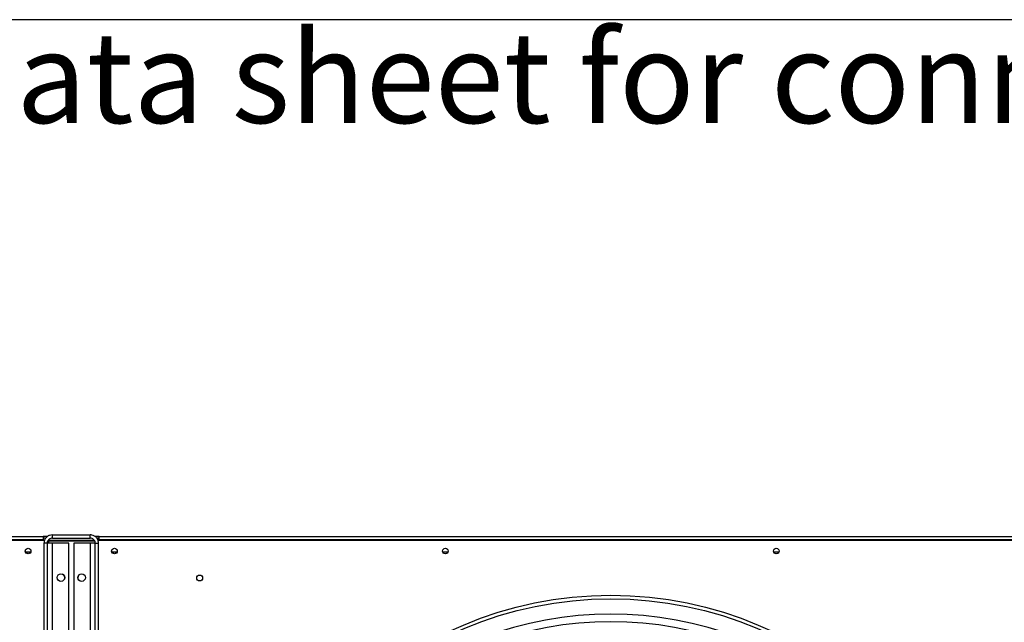
# Model space of a CAD drawing. Units: millimetres. Extents: x 5 to 414, y 3 to 291.
# Drawn here: x 154 to 199, y 263 to 291 of the extents above; entities that cross this region are included whole.
import ezdxf

# ---------------------------------------------------------------- set-up
doc = ezdxf.new("R2010")
doc.units = ezdxf.units.MM
doc.layers.add('GEOMETRY', color=7, linetype='Continuous')
doc.layers.add('TITLE', color=7, linetype='Continuous')
doc.styles.add('SLDTEXTSTYLE0', font='TXT', dxfattribs={"width": 0.605})

# ---------------------------------------------------------------- blocks, each defined once
blk = doc.blocks.new('SW_NOTE_0_3')
at = {"layer": 'GEOMETRY', "color": 0, "insert": (0, 5.457), "char_height": 4.23333, "attachment_point": 1, "style": 'SLDTEXTSTYLE0'}
blk.add_mtext('IN/OUT: See data sheet for connection size', dxfattribs=at)
blk = doc.blocks.new('Block3')
at = {"layer": 'GEOMETRY', "color": 7}
blk.add_blockref('SW_NOTE_0_3', (-156.965, 279.073), dxfattribs=at)

msp = doc.modelspace()

# ---------------------------------------------------------------- linework, layer by layer
at = {"color": 7, "linetype": 'Continuous', "lineweight": 25}
for p, q in [((107.503, 266.937), (154.903, 266.937)), ((154.903, 266.937), (154.903, 266.787)), ((155.104, 266.937), (154.903, 266.937)), ((155.328, 266.862), (155.328, 267.012)), ((155.328, 267.012), (157.078, 267.012)), ((157.078, 266.862), (157.078, 267.012)), ((157.503, 266.937), (157.302, 266.937)), ((157.503, 266.787), (157.503, 266.937)), ((157.503, 266.937), (204.903, 266.937)), ((107.453, 266.762), (154.953, 266.762)), ((154.903, 266.787), (107.503, 266.787)), ((155.028, 266.862), (154.903, 266.862)), ((154.903, 266.787), (154.903, 266.762)), ((155.088, 266.622), (154.938, 266.622)), ((154.938, 266.622), (154.938, 260.862)), ((154.953, 266.762), (154.953, 266.719)), ((155.088, 266.622), (155.088, 260.862)), ((155.328, 266.622), (155.088, 266.622)), ((155.153, 266.762), (155.137, 266.759)), ((155.153, 266.781), (155.153, 266.762)), ((155.153, 266.762), (157.272, 266.762)), ((157.29, 266.726), (155.153, 266.726)), ((155.328, 266.862), (157.078, 266.862)), ((155.328, 260.862), (155.328, 266.622)), ((156.088, 266.622), (155.328, 266.622)), ((156.088, 260.862), (156.088, 266.622)), ((156.318, 266.622), (156.318, 260.862)), ((157.078, 266.622), (156.318, 266.622)), ((157.078, 266.622), (157.078, 260.862)), ((157.318, 266.622), (157.078, 266.622)), ((157.318, 266.622), (157.468, 266.622)), ((157.318, 260.862), (157.318, 266.622)), ((157.453, 266.862), (157.384, 266.862)), ((157.44, 266.762), (157.453, 266.762)), ((157.503, 266.862), (157.453, 266.862)), ((157.453, 266.762), (157.453, 266.862)), ((157.453, 266.709), (157.453, 266.762)), ((157.453, 266.762), (204.953, 266.762)), ((157.468, 260.862), (157.468, 266.622)), ((157.503, 266.762), (157.503, 266.787)), ((204.903, 266.787), (157.503, 266.787)), ((154.321, 266.212), (154.086, 266.212)), ((158.321, 266.212), (158.086, 266.212)), ((173.654, 266.212), (173.419, 266.212)), ((188.987, 266.212), (188.753, 266.212))]:
    msp.add_line(p, q, dxfattribs=at)
at = {"color": 8, "linetype": 'Continuous', "lineweight": 25}
msp.add_line((155.153, 266.726), (155.153, 266.622), dxfattribs=at)
at = {"color": 7, "linetype": 'Continuous', "lineweight": 25}
for centre, radius in [((154.203, 266.262), 0.13), ((154.203, 266.262), 0.127), ((158.203, 266.262), 0.13), ((158.203, 266.262), 0.127), ((173.537, 266.262), 0.13), ((173.537, 266.262), 0.127), ((188.87, 266.262), 0.13), ((188.87, 266.262), 0.127), ((155.726, 265.032), 0.175), ((156.681, 265.032), 0.175), ((162.153, 265.012), 0.137), ((181.203, 246.662), 17.55), ((181.203, 246.662), 17.39)]:
    msp.add_circle(centre, radius, dxfattribs=at)
for centre, radius, start, end in [((155.723, 265.032), 0.175, 335.4004, 62.5097), ((156.683, 265.032), 0.175, 134.4773, 192.8621), ((181.203, 246.662), 16.325, 47.473, 132.527)]:
    msp.add_arc(centre, radius, start, end, dxfattribs=at)
at = {"color": 8, "linetype": 'Continuous', "lineweight": 25}
msp.add_arc((181.203, 246.662), 16.674, 47.4407, 132.5593, dxfattribs=at)
at = {"color": 7, "linetype": 'Continuous', "lineweight": 25}
for points, knots in [([(155.328, 267.012), (155.284, 267.007), (155.196, 266.999), (155.078, 266.93), (154.99, 266.83), (154.945, 266.72), (154.94, 266.649), (154.938, 266.622)], [0, 0, 0, 0, 0.216358, 0.432723, 0.649088, 0.865454, 1, 1, 1, 1]), ([(157.468, 266.622), (157.464, 266.666), (157.455, 266.754), (157.387, 266.872), (157.287, 266.96), (157.177, 267.005), (157.106, 267.01), (157.078, 267.012)], [0, 0, 0, 0, 0.216358, 0.432723, 0.649088, 0.865454, 1, 1, 1, 1]), ([(155.328, 266.862), (155.303, 266.859), (155.25, 266.854), (155.178, 266.815), (155.122, 266.753), (155.092, 266.684), (155.089, 266.639), (155.088, 266.622)], [0, 0, 0, 0, 0.201879, 0.420927, 0.63998, 0.859032, 1, 1, 1, 1]), ([(155.11, 266.717), (155.112, 266.718), (155.125, 266.721), (155.14, 266.724), (155.153, 266.726)], [0, 0, 0, 0, 0.114848, 1, 1, 1, 1]), ([(157.318, 266.622), (157.316, 266.647), (157.311, 266.7), (157.271, 266.772), (157.21, 266.828), (157.141, 266.858), (157.096, 266.861), (157.078, 266.862)], [0, 0, 0, 0, 0.201879, 0.420927, 0.63998, 0.859032, 1, 1, 1, 1])]:
    msp.add_open_spline(points, degree=3, knots=knots, dxfattribs=at)
at = {"layer": 'TITLE', "color": 7, "linetype": 'Continuous'}
msp.add_line((413.586, 290.893), (5.273, 290.893), dxfattribs=at)

# ---------------------------------------------------------------- block references
at = {"layer": 'GEOMETRY'}
msp.add_blockref('Block3', (272.967, 5.809), dxfattribs=at)

doc.saveas('drawing.dxf')
